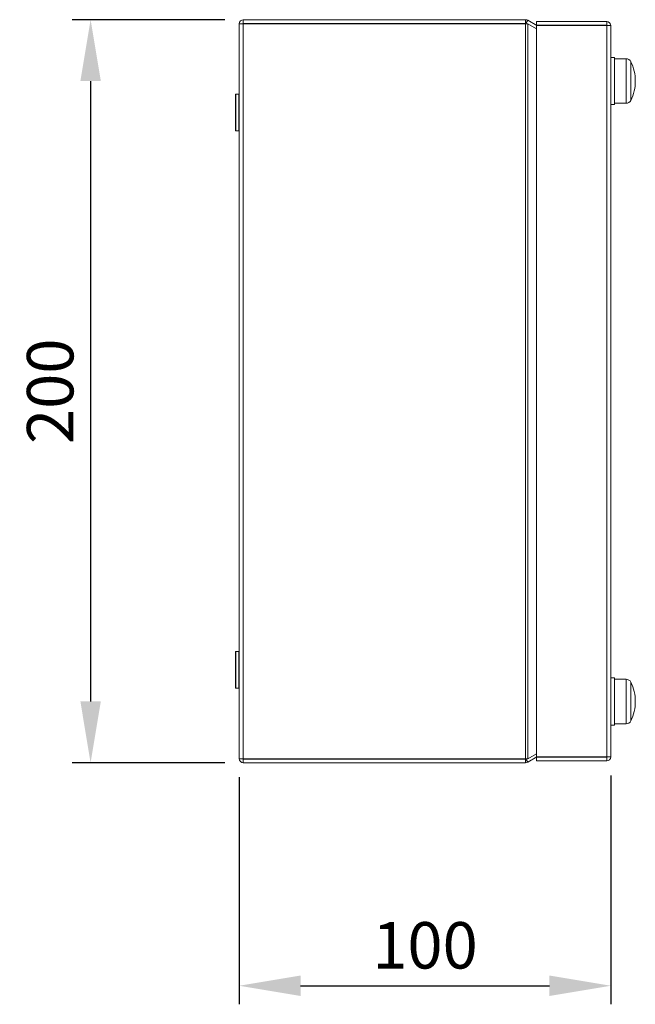
# Model space of a CAD drawing. Units: inches. Extents: x 819 to 2499, y 2 to 1190.
# Drawn here: x 1175 to 1340, y 465 to 730 of the extents above; entities that cross this region are included whole.
import ezdxf

# ---------------------------------------------------------------- set-up
doc = ezdxf.new("R2010")
doc.units = ezdxf.units.IN
doc.header["$MEASUREMENT"] = 0
doc.layers.add('Dimensions', color=7, linetype='Continuous')
doc.styles.get("Standard").update_dxf_attribs({"font": 'romans.shx', "width": 0.8})
doc.dimstyles.new('SLDDIMSTYLE2', dxfattribs={"dimscale": 5, "dimtxt": 2.5, "dimasz": 3.302, "dimexe": 1, "dimexo": 1, "dimgap": 0.926042, "dimtad": 1, "dimdec": 0, "dimrnd": 1e-09, "dimzin": 12, "dimdsep": 46, "dimtxsty": 'Standard', "dimcen": 2, "dimadec": 0, "dimazin": 3, "dimtfac": 1, "dimtdec": 0, "dimtmove": 0, "dimatfit": 0, "dimfxl": 1, "dimfrac": 2, "dimtolj": 1, "dimtzin": 12, "dimarcsym": 0})

# ---------------------------------------------------------------- blocks, each defined once
blk = doc.blocks.new('*D18')
at = {"layer": 'Defpoints', "color": 0, "transparency": 16777216}
for p in [(1234.71, 730.15), (1193.61, 530.15), (1234.71, 530.15)]:
    blk.add_point(p, dxfattribs=at)
at = {"layer": 'Dimensions', "color": 0, "lineweight": -2, "transparency": 16777216}
for p, q in [((1229.71, 730.15), (1188.61, 730.15)), ((1193.61, 713.64), (1193.61, 546.66)), ((1229.71, 530.15), (1188.61, 530.15))]:
    blk.add_line(p, q, dxfattribs=at)
at = {"layer": 'Dimensions', "color": 0, "transparency": 16777216}
for points in [[(1190.86, 713.64), (1196.36, 713.64), (1193.61, 730.15)], [(1190.86, 546.66), (1196.36, 546.66), (1193.61, 530.15)]]:
    blk.add_solid(points, dxfattribs=at)
at = {"layer": 'Dimensions', "color": 0, "transparency": 16777216, "insert": (1182.73, 630.15), "char_height": 12.5, "attachment_point": 5, "rotation": 90}
blk.add_mtext('\\A1;200', dxfattribs=at)
blk = doc.blocks.new('*D21')
at = {"layer": 'Defpoints', "color": 0, "transparency": 16777216}
for p in [(1233.61, 531.25), (1333.61, 531.75), (1333.61, 470.15)]:
    blk.add_point(p, dxfattribs=at)
at = {"layer": 'Dimensions', "color": 0, "lineweight": -2, "transparency": 16777216}
for p, q in [((1233.61, 526.25), (1233.61, 465.15)), ((1333.61, 526.75), (1333.61, 465.15)), ((1250.12, 470.15), (1317.1, 470.15))]:
    blk.add_line(p, q, dxfattribs=at)
at = {"layer": 'Dimensions', "color": 0, "transparency": 16777216}
for points in [[(1250.12, 472.91), (1250.12, 467.4), (1233.61, 470.15)], [(1317.1, 472.91), (1317.1, 467.4), (1333.61, 470.15)]]:
    blk.add_solid(points, dxfattribs=at)
at = {"layer": 'Dimensions', "color": 0, "transparency": 16777216, "insert": (1283.61, 481.03), "char_height": 12.5, "attachment_point": 5}
blk.add_mtext('\\A1;100', dxfattribs=at)

msp = doc.modelspace()

# ---------------------------------------------------------------- linework, layer by layer
at = {"color": 7, "linetype": 'Continuous', "lineweight": 18}
for p, q in [((1233.61, 729.05), (1233.61, 531.25)), ((1234.59, 729.08), (1234.71, 729.08)), ((1234.71, 730.15), (1310.69, 730.15)), ((1234.71, 730.15), (1234.71, 729.15)), ((1234.71, 729.15), (1310.69, 729.15)), ((1234.71, 729.08), (1234.71, 531.23)), ((1310.69, 729.08), (1234.71, 729.08)), ((1310.69, 730.15), (1310.69, 729.15)), ((1310.69, 729.08), (1310.69, 531.23)), ((1310.69, 729.08), (1310.85, 729.08)), ((1311.24, 730.01), (1310.74, 729.14)), ((1313.71, 728.58), (1311.24, 730.01)), ((1311.24, 729.07), (1311.24, 531.24)), ((1311.24, 729.07), (1313.61, 727.71)), ((1313.61, 729.65), (1313.61, 728.65)), ((1332.51, 729.65), (1313.61, 729.65)), ((1332.51, 729.65), (1332.51, 728.65)), ((1332.51, 728.65), (1313.61, 728.65)), ((1332.51, 728.58), (1313.61, 728.58)), ((1313.61, 531.73), (1313.61, 728.58)), ((1332.51, 531.73), (1332.51, 728.58)), ((1333.61, 531.75), (1333.61, 728.55)), ((1333.61, 720), (1334.61, 720)), ((1334.61, 718.58), (1334.61, 720)), ((1334.61, 719.65), (1337.76, 719.65)), ((1334.61, 707.3), (1334.61, 718.58)), ((1232.61, 710), (1232.71, 710.1)), ((1232.61, 710), (1232.61, 700.3)), ((1232.71, 710.1), (1233.51, 710.1)), ((1232.71, 700.2), (1232.71, 710.1)), ((1233.51, 710.1), (1233.61, 710)), ((1233.51, 710.1), (1233.51, 700.2)), ((1337.76, 707.65), (1334.61, 707.65)), ((1334.61, 707.3), (1333.61, 707.3)), ((1232.71, 700.2), (1232.61, 700.3)), ((1233.51, 700.2), (1232.71, 700.2)), ((1233.61, 700.3), (1233.51, 700.2)), ((1232.61, 560), (1232.71, 560.1)), ((1232.61, 560), (1232.61, 550.3)), ((1232.71, 560.1), (1233.51, 560.1)), ((1232.71, 550.2), (1232.71, 560.1)), ((1233.51, 560.1), (1233.61, 560)), ((1233.51, 560.1), (1233.51, 550.2)), ((1333.61, 553), (1334.61, 553)), ((1334.61, 540.3), (1334.61, 553)), ((1334.61, 552.65), (1337.76, 552.65)), ((1232.71, 550.2), (1232.61, 550.3)), ((1233.51, 550.2), (1232.71, 550.2)), ((1233.61, 550.3), (1233.51, 550.2)), ((1337.76, 540.65), (1334.61, 540.65)), ((1334.61, 540.3), (1333.61, 540.3)), ((1234.71, 531.23), (1234.59, 531.23)), ((1234.71, 531.23), (1310.69, 531.23)), ((1234.71, 530.15), (1234.71, 531.15)), ((1310.69, 531.15), (1234.71, 531.15)), ((1310.69, 530.15), (1234.71, 530.15)), ((1310.85, 531.23), (1310.69, 531.23)), ((1310.69, 530.15), (1310.69, 531.15)), ((1311.24, 530.3), (1310.74, 531.17)), ((1313.61, 532.6), (1311.24, 531.24)), ((1311.24, 530.3), (1313.71, 531.73)), ((1332.51, 531.73), (1313.61, 531.73)), ((1313.61, 530.65), (1313.61, 531.65)), ((1332.51, 531.65), (1313.61, 531.65)), ((1332.51, 530.65), (1313.61, 530.65)), ((1332.51, 530.65), (1332.51, 531.65))]:
    msp.add_line(p, q, dxfattribs=at)
at = {"color": 8, "linetype": 'Continuous', "lineweight": 15}
for p, q in [((1337.76, 719.65), (1337.76, 707.65)), ((1339.03, 708.45), (1339.03, 718.86)), ((1337.76, 552.65), (1337.76, 540.65)), ((1339.03, 541.45), (1339.03, 551.86))]:
    msp.add_line(p, q, dxfattribs=at)
at = {"color": 7, "linetype": 'Continuous', "lineweight": 18, "flags": 128}
for points in [[(1310.69, 730.15), (1310.98, 730.12), (1311.24, 730.01)], [(1310.69, 729.15), (1310.72, 729.15), (1310.74, 729.14)], [(1311.24, 729.07), (1310.98, 729.08), (1310.69, 729.08)], [(1310.69, 531.23), (1310.98, 531.23), (1311.24, 531.24)], [(1310.74, 531.17), (1310.72, 531.16), (1310.69, 531.15)], [(1311.24, 530.3), (1310.98, 530.19), (1310.69, 530.15)]]:
    msp.add_lwpolyline(points, dxfattribs=at)
at = {"color": 7, "linetype": 'Continuous', "lineweight": 18}
for centre, radius, start, end in [((1234.71, 729.05), 1.1, 90.0004, 179.9998), ((1234.74, 707.14), 21.94, 90.0882, 92.9622), ((1332.51, 728.55), 1.1, 0.0001, 89.9999), ((1332.51, 728.55), 0.1, 359.9951, 90.0049), ((1332.47, 706.63), 21.96, 87.0386, 89.9103), ((1337.76, 718.25), 1.4, 25.5898, 90), ((1328.16, 713.65), 12.05, 0, 25.5898), ((1328.16, 713.65), 12.05, 334.4102, 0), ((1337.76, 709.05), 1.4, 270, 334.4102), ((1337.76, 551.25), 1.4, 25.5898, 90), ((1328.16, 546.65), 12.05, 0, 25.5898), ((1328.16, 546.65), 12.05, 334.4102, 0), ((1337.76, 542.05), 1.4, 270, 334.4102), ((1234.74, 553.17), 21.94, 267.0378, 269.9118), ((1234.71, 531.25), 1.1, 180.0002, 269.9996), ((1332.47, 553.68), 21.96, 270.0897, 272.9614), ((1332.51, 531.75), 0.1, 269.9951, 0.0049), ((1332.51, 531.75), 1.1, 270.0001, 359.9999)]:
    msp.add_arc(centre, radius, start, end, dxfattribs=at)

# ---------------------------------------------------------------- dimensions: what is measured, and where the dimension line sits
at = {"layer": 'Dimensions'}
for base, p1, p2, angle, picture, middle in [((1193.61, 530.15), (1234.71, 730.15), (1234.71, 530.15), 90, '*D18', (1182.73, 630.15)), ((1333.61, 470.15), (1233.61, 531.25), (1333.61, 531.75), 180, '*D21', (1283.61, 481.03))]:
    dim = msp.add_linear_dim(base=base, p1=p1, p2=p2, angle=angle, dimstyle='SLDDIMSTYLE2', dxfattribs=at)
    dim.commit()
    dim.dimension.update_dxf_attribs({"geometry": picture, "text_midpoint": middle})

doc.saveas('drawing.dxf')
